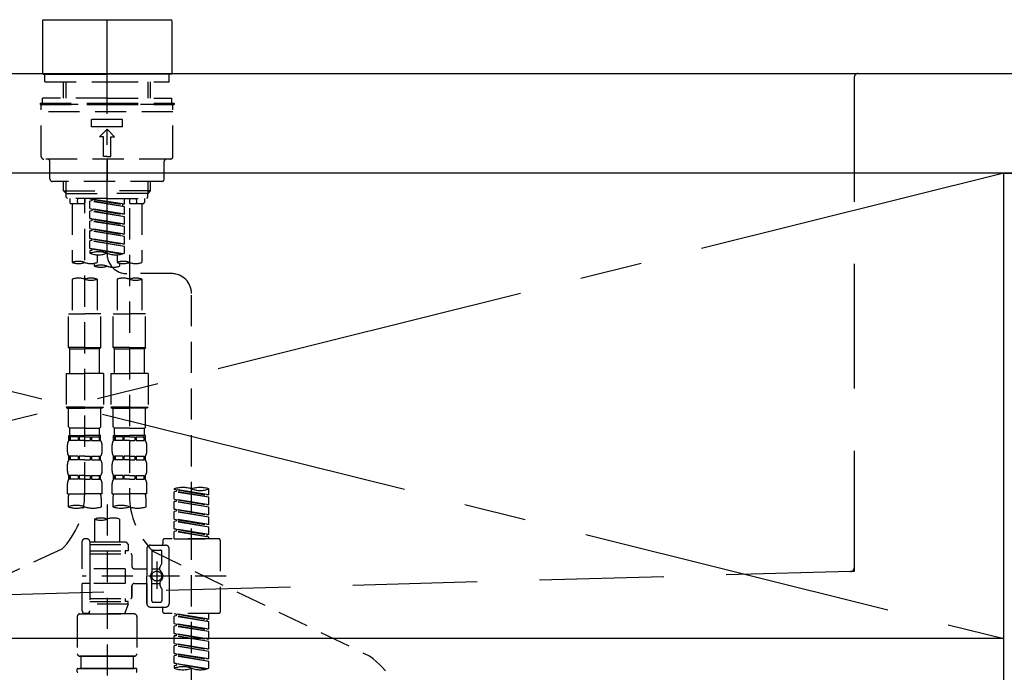
# Model space of a CAD drawing. Extents: x 28111 to 54233, y 210 to 8610.
# Drawn here: x 43582 to 43978, y 2655 to 2917 of the extents above; entities that cross this region are included whole.
import ezdxf

# ---------------------------------------------------------------- set-up
doc = ezdxf.new("R2010")
doc.units = 0
doc.header["$LTSCALE"] = 50
doc.header["$MEASUREMENT"] = 0
for name, pattern in [('CENTER', [2, 1.25, -0.25, 0.25, -0.25]), ('CENTER2', [1.125, 0.75, -0.125, 0.125, -0.125]), ('DASHED', [0.75, 0.5, -0.25]), ('HIDDEN', [0.375, 0.25, -0.125])]:
    doc.linetypes.add(name, pattern=pattern)
doc.layers.get('0').update_dxf_attribs({"linetype": 'CONTINUOUS'})
for name, color, linetype in [('120-キャビネット（外）', 7, 'CONTINUOUS'), ('122-扉', 6, 'CONTINUOUS'), ('123-扉向き', 231, 'CENTER'), ('126-甲板', 2, 'CONTINUOUS'), ('150-機器', 8, 'CONTINUOUS'), ('160-文字', 254, 'CONTINUOUS'), ('166-寸法B', 11, 'CONTINUOUS')]:
    doc.layers.add(name, color=color, linetype=linetype)
doc.styles.add('KH001', font='txt')
doc.dimstyles.new('KH1xx030', dxfattribs={"dimscale": 30, "dimtxt": 2, "dimasz": 0.6, "dimexe": 0.3, "dimexo": 1.2, "dimgap": 0.5, "dimtad": 3, "dimdec": 1, "dimdsep": 46, "dimlunit": 6, "dimtxsty": 'KH001', "dimblk": 'DOT', "dimcen": 1, "dimdle": 1, "dimclrd": 256, "dimclre": 256, "dimclrt": 256, "dimadec": 0, "dimazin": 0, "dimtfac": 1, "dimtdec": 1, "dimtix": 1, "dimtmove": 2, "dimatfit": 3, "dimldrblk": 'CLOSEDBLANK', "dimfxl": 1, "dimtolj": 1, "dimtzin": 0, "dimlwd": -1, "dimlwe": -1, "dimarcsym": 0})

# ---------------------------------------------------------------- blocks, each defined once
blk = doc.blocks.new('_ClosedBlank')
at = {"color": 0, "linetype": 'ByBlock', "lineweight": -2}
for p, q in [((-1, 0.167), (0, 0)), ((-1, 0.167), (-1, -0.167)), ((0, 0), (-1, -0.167))]:
    blk.add_line(p, q, dxfattribs=at)
blk = doc.blocks.new('_Dot')
at = {"color": 0, "linetype": 'ByBlock', "lineweight": -2}
blk.add_line((-0.5, 0), (-1, 0), dxfattribs=at)
at = {"color": 0, "linetype": 'ByBlock', "const_width": 0.5}
blk.add_lwpolyline([(-0.25, 0, 1), (0.25, 0, 1)], format="xyb", close=True, dxfattribs=at)

msp = doc.modelspace()

# ---------------------------------------------------------------- linework, layer by layer
at = {"layer": '120-キャビネット（外）', "color": 6}
for p, q in [((43977.26, 2855.11), (44427.26, 2855.11)), ((43977.26, 2035.11), (43977.26, 2855.11))]:
    msp.add_line(p, q, dxfattribs=at)
at = {"layer": '122-扉'}
msp.add_line((43977.26, 2668.11), (43227.26, 2668.11), dxfattribs=at)
at = {"layer": '123-扉向き', "ltscale": 2}
for p, q in [((43227.26, 2855.11), (43977.26, 2668.11)), ((43977.26, 2855.11), (43227.26, 2668.11))]:
    msp.add_line(p, q, dxfattribs=at)
at = {"layer": '126-甲板'}
msp.add_lwpolyline([(43205.26, 2895.11), (45174.26, 2895.11), (45174.26, 2855.11), (43205.26, 2855.11)], close=True, dxfattribs=at)
at = {"layer": '150-機器', "color": 161, "linetype": 'CENTER2'}
msp.add_line((43617.26, 2822.73), (43617.26, 3154.72), dxfattribs=at)
at = {"layer": '150-機器', "color": 13, "linetype": 'Continuous'}
for p, q in [((43591.63, 2916.76), (43591.33, 2916.46)), ((43591.33, 2916.46), (43591.33, 2906.28)), ((43591.63, 2916.76), (43617.26, 2916.76)), ((43617.26, 2916.76), (43642.89, 2916.76)), ((43643.19, 2916.46), (43642.89, 2916.76)), ((43643.19, 2916.46), (43643.19, 2895.11)), ((43591.33, 2906.28), (43591.33, 2895.11)), ((43591.33, 2895.11), (43591.63, 2894.81)), ((43591.63, 2894.81), (43617.26, 2894.81)), ((43642.89, 2894.81), (43617.26, 2894.81)), ((43642.89, 2894.81), (43643.19, 2895.11))]:
    msp.add_line(p, q, dxfattribs=at)
at = {"layer": '150-機器', "color": 161, "linetype": 'HIDDEN', "ltscale": 4}
for p, q in [((43315.76, 2895.11), (43918.76, 2895.11)), ((43918.76, 2895.11), (43935.26, 2895.11)), ((43917.26, 2893.61), (43917.26, 2696.56)), ((43917.26, 2696.56), (43917.26, 2695.11)), ((43915.81, 2695.07), (43559.21, 2685.16)), ((43917.26, 2695.11), (43915.81, 2695.07))]:
    msp.add_line(p, q, dxfattribs=at)
at = {"layer": '150-機器', "color": 13, "linetype": 'DASHED', "ltscale": 0.5}
for p, q in [((43592.32, 2891.82), (43592.32, 2894.81)), ((43642.19, 2891.82), (43642.19, 2894.81)), ((43592.32, 2891.82), (43617.26, 2891.82)), ((43599.8, 2885.18), (43599.8, 2891.82)), ((43600.82, 2885.18), (43600.82, 2891.82)), ((43617.26, 2891.82), (43642.19, 2891.82)), ((43633.7, 2885.18), (43633.7, 2891.82)), ((43634.71, 2885.18), (43634.71, 2891.82)), ((43590.33, 2883.19), (43617.26, 2883.19)), ((43590.33, 2883.19), (43590.33, 2882.69)), ((43590.33, 2882.69), (43617.26, 2882.69)), ((43590.83, 2861.75), (43590.83, 2882.19)), ((43617.26, 2885.18), (43591.33, 2885.18)), ((43591.33, 2883.19), (43591.33, 2885.18)), ((43643.19, 2882.69), (43591.33, 2882.69)), ((43617.26, 2885.18), (43643.19, 2885.18)), ((43617.26, 2883.19), (43644.19, 2883.19)), ((43617.26, 2882.69), (43644.19, 2882.69)), ((43643.19, 2883.19), (43643.19, 2885.18)), ((43643.69, 2861.75), (43643.69, 2882.19)), ((43644.19, 2883.19), (43644.19, 2882.69)), ((43643.69, 2879.7), (43590.83, 2879.7)), ((43611.02, 2873.71), (43611.02, 2876.71)), ((43623.49, 2876.71), (43611.02, 2876.71)), ((43623.49, 2873.71), (43623.49, 2876.71)), ((43623.49, 2873.71), (43611.02, 2873.71)), ((43614.27, 2869.72), (43617.26, 2872.72)), ((43620.25, 2869.72), (43617.26, 2872.72)), ((43615.76, 2869.72), (43614.27, 2869.72)), ((43615.76, 2861.75), (43615.76, 2869.72)), ((43618.75, 2861.75), (43618.75, 2869.72)), ((43618.75, 2869.72), (43620.25, 2869.72)), ((43642.69, 2860.75), (43591.82, 2860.75)), ((43594.32, 2852.77), (43594.32, 2859.75)), ((43617.26, 2861.75), (43615.76, 2861.75)), ((43617.26, 2861.75), (43618.75, 2861.75)), ((43617.26, 2860.75), (43617.26, 2851.77)), ((43640.2, 2852.77), (43640.2, 2859.75)), ((43639.2, 2851.77), (43595.32, 2851.77)), ((43599.8, 2847.94), (43599.8, 2851.77)), ((43600.82, 2846.94), (43600.82, 2851.77)), ((43633.7, 2846.94), (43633.7, 2851.77)), ((43634.71, 2847.94), (43634.71, 2851.77)), ((43600.8, 2846.94), (43599.8, 2847.94)), ((43599.8, 2847.94), (43617.26, 2847.94)), ((43600.82, 2846.93), (43617.26, 2846.93)), ((43600.85, 2845.45), (43600.85, 2846.94)), ((43634.71, 2847.94), (43617.26, 2847.94)), ((43633.7, 2846.93), (43617.26, 2846.93)), ((43633.66, 2845.45), (43633.66, 2846.94)), ((43633.71, 2846.94), (43634.71, 2847.94)), ((43601.35, 2844.95), (43600.85, 2845.45)), ((43617.26, 2844.95), (43601.35, 2844.95)), ((43602.3, 2844.95), (43602.3, 2843.35)), ((43602.8, 2842.85), (43607.78, 2842.85)), ((43603.29, 2842.85), (43603.29, 2819.23)), ((43605.34, 2843.39), (43605.47, 2844.95)), ((43608.28, 2844.95), (43608.28, 2843.35)), ((43608.28, 2726.46), (43608.28, 2844.95)), ((43610.28, 2844.84), (43623.39, 2842.48)), ((43624.24, 2842.58), (43610.28, 2844.84)), ((43611.12, 2843.94), (43610.28, 2843.84)), ((43611.12, 2843.94), (43610.28, 2843.84)), ((43611.12, 2843.94), (43610.28, 2843.84)), ((43610.28, 2840.85), (43610.28, 2843.84)), ((43624.24, 2841.59), (43610.28, 2843.84)), ((43610.28, 2840.85), (43610.28, 2843.84)), ((43611.12, 2844.68), (43611.12, 2843.94)), ((43624.24, 2841.59), (43611.12, 2843.94)), ((43617.26, 2844.95), (43633.21, 2844.95)), ((43624.24, 2842.58), (43623.39, 2842.48)), ((43623.39, 2842.48), (43623.39, 2841.73)), ((43624.24, 2842.58), (43624.24, 2844.95)), ((43626.23, 2844.95), (43626.23, 2843.35)), ((43626.73, 2842.85), (43631.72, 2842.85)), ((43629.18, 2843.39), (43629.04, 2844.95)), ((43631.22, 2842.85), (43631.22, 2819.23)), ((43632.22, 2844.95), (43632.22, 2843.35)), ((43633.17, 2844.95), (43633.66, 2845.45)), ((43610.28, 2840.85), (43623.39, 2838.49)), ((43624.24, 2838.6), (43610.28, 2840.85)), ((43611.12, 2839.96), (43610.28, 2839.85)), ((43611.12, 2839.96), (43610.28, 2839.85)), ((43610.28, 2836.86), (43610.28, 2839.85)), ((43624.24, 2837.6), (43610.28, 2839.85)), ((43610.28, 2836.86), (43610.28, 2839.85)), ((43611.12, 2840.69), (43611.12, 2839.96)), ((43611.12, 2840.69), (43611.12, 2839.96)), ((43624.24, 2837.6), (43611.12, 2839.96)), ((43624.24, 2838.6), (43623.39, 2838.49)), ((43624.24, 2838.6), (43624.24, 2841.59)), ((43626.23, 2840.99), (43626.23, 2725.82)), ((43611.07, 2836.73), (43610.28, 2836.86)), ((43610.28, 2836.86), (43623.39, 2834.5)), ((43624.24, 2834.61), (43610.28, 2836.86)), ((43611.12, 2835.97), (43610.28, 2835.86)), ((43611.12, 2835.97), (43610.28, 2835.86)), ((43611.12, 2835.97), (43610.28, 2835.86)), ((43610.28, 2832.87), (43610.28, 2835.86)), ((43624.24, 2833.61), (43610.28, 2835.86)), ((43610.28, 2832.87), (43610.28, 2835.86)), ((43611.12, 2836.72), (43611.12, 2835.97)), ((43611.12, 2836.71), (43611.12, 2835.97)), ((43611.12, 2836.71), (43611.12, 2835.97)), ((43624.24, 2833.61), (43611.12, 2835.97)), ((43624.24, 2834.61), (43623.39, 2834.5)), ((43624.24, 2834.61), (43624.24, 2837.6)), ((43610.28, 2832.87), (43623.39, 2830.51)), ((43624.24, 2830.62), (43610.28, 2832.87)), ((43611.12, 2831.98), (43610.28, 2831.87)), ((43611.12, 2831.98), (43610.28, 2831.87)), ((43610.28, 2828.88), (43610.28, 2831.87)), ((43624.24, 2829.62), (43610.28, 2831.87)), ((43610.28, 2828.88), (43610.28, 2831.87)), ((43611.12, 2832.72), (43611.12, 2831.98)), ((43611.12, 2832.72), (43611.12, 2831.98)), ((43624.24, 2829.62), (43611.12, 2831.98)), ((43624.24, 2830.62), (43623.39, 2830.51)), ((43624.24, 2830.62), (43624.24, 2833.61)), ((43611.07, 2828.75), (43610.28, 2828.88)), ((43624.24, 2826.63), (43610.28, 2828.88)), ((43610.28, 2828.88), (43623.39, 2826.52)), ((43611.12, 2827.99), (43610.28, 2827.88)), ((43611.12, 2827.99), (43610.28, 2827.88)), ((43610.28, 2824.89), (43610.28, 2827.88)), ((43624.24, 2825.63), (43610.28, 2827.88)), ((43610.28, 2824.89), (43610.28, 2827.88)), ((43611.12, 2828.74), (43611.12, 2827.99)), ((43611.12, 2828.73), (43611.12, 2827.99)), ((43611.12, 2828.73), (43611.12, 2827.99)), ((43624.24, 2825.63), (43611.12, 2827.99)), ((43624.24, 2826.63), (43624.24, 2829.62)), ((43611.07, 2824.76), (43610.28, 2824.89)), ((43623.71, 2822.72), (43610.28, 2824.89)), ((43610.28, 2824.89), (43623.15, 2822.58)), ((43611.12, 2824), (43610.28, 2823.89)), ((43611.12, 2824), (43610.28, 2823.89)), ((43610.28, 2823.89), (43610.28, 2822.9)), ((43611.12, 2824.75), (43611.12, 2824)), ((43611.12, 2824.74), (43611.12, 2824)), ((43611.12, 2824.74), (43611.12, 2824)), ((43624.24, 2826.63), (43623.39, 2826.52)), ((43624.24, 2822.9), (43624.24, 2825.63)), ((43612.27, 2817.73), (43612.27, 2818.95)), ((43613.27, 2822.31), (43613.27, 2819.23)), ((43621.25, 2822.31), (43621.25, 2819.23)), ((43622.24, 2818.95), (43622.24, 2817.73)), ((43603.29, 2812.51), (43603.29, 2798.54)), ((43613.27, 2812.51), (43613.27, 2798.54)), ((43621.25, 2812.51), (43621.25, 2798.54)), ((43643.2, 2814.73), (43625.23, 2814.75)), ((43631.22, 2812.51), (43631.22, 2798.54)), ((43651.17, 2568.57), (43651.17, 2806.76)), ((43601.8, 2785.08), (43601.8, 2798.54)), ((43601.8, 2798.54), (43608.28, 2798.54)), ((43614.76, 2798.54), (43608.28, 2798.54)), ((43614.76, 2785.08), (43614.76, 2798.54)), ((43619.75, 2785.08), (43619.75, 2798.54)), ((43619.75, 2798.54), (43626.23, 2798.54)), ((43632.72, 2798.54), (43626.23, 2798.54)), ((43632.72, 2785.08), (43632.72, 2798.54)), ((43608.28, 2785.08), (43601.8, 2785.08)), ((43601.8, 2785.08), (43602.3, 2784.58)), ((43602.3, 2784.58), (43608.28, 2784.58)), ((43602.3, 2774.61), (43602.3, 2784.58)), ((43608.28, 2785.08), (43614.76, 2785.08)), ((43614.27, 2784.58), (43608.28, 2784.58)), ((43614.76, 2785.08), (43614.27, 2784.58)), ((43614.27, 2774.61), (43614.27, 2784.58)), ((43626.23, 2785.08), (43619.75, 2785.08)), ((43619.75, 2785.08), (43620.25, 2784.58)), ((43620.25, 2784.58), (43626.23, 2784.58)), ((43620.25, 2774.61), (43620.25, 2784.58)), ((43626.23, 2785.08), (43632.72, 2785.08)), ((43632.22, 2784.58), (43626.23, 2784.58)), ((43632.72, 2785.08), (43632.22, 2784.58)), ((43632.22, 2774.61), (43632.22, 2784.58)), ((43600.8, 2774.61), (43608.28, 2774.61)), ((43600.8, 2774.61), (43600.8, 2761.14)), ((43615.76, 2774.61), (43608.28, 2774.61)), ((43615.76, 2774.61), (43615.76, 2761.14)), ((43618.75, 2774.61), (43626.23, 2774.61)), ((43618.75, 2774.61), (43618.75, 2761.14)), ((43633.71, 2774.61), (43626.23, 2774.61)), ((43633.71, 2774.61), (43633.71, 2761.14)), ((43608.28, 2761.14), (43600.8, 2761.14)), ((43600.8, 2761.14), (43601.3, 2760.64)), ((43601.3, 2760.64), (43608.28, 2760.64)), ((43601.8, 2753.16), (43601.8, 2760.64)), ((43608.28, 2761.14), (43615.76, 2761.14)), ((43615.26, 2760.64), (43608.28, 2760.64)), ((43614.76, 2753.16), (43614.76, 2760.64)), ((43615.76, 2761.14), (43615.26, 2760.64)), ((43626.23, 2761.14), (43618.75, 2761.14)), ((43618.75, 2761.14), (43619.25, 2760.64)), ((43619.25, 2760.64), (43626.23, 2760.64)), ((43619.75, 2753.16), (43619.75, 2760.64)), ((43626.23, 2761.14), (43633.71, 2761.14)), ((43633.21, 2760.64), (43626.23, 2760.64)), ((43632.72, 2753.16), (43632.72, 2760.64)), ((43633.71, 2761.14), (43633.21, 2760.64)), ((43601.8, 2753.16), (43602.3, 2752.66)), ((43602.3, 2750.07), (43602.3, 2752.66)), ((43608.28, 2752.66), (43602.3, 2752.66)), ((43608.28, 2752.66), (43614.27, 2752.66)), ((43614.76, 2753.16), (43614.27, 2752.66)), ((43614.27, 2750.07), (43614.27, 2752.66)), ((43619.75, 2753.16), (43620.25, 2752.66)), ((43620.25, 2750.07), (43620.25, 2752.66)), ((43626.23, 2752.66), (43620.25, 2752.66)), ((43626.23, 2752.66), (43632.22, 2752.66)), ((43632.72, 2753.16), (43632.22, 2752.66)), ((43632.22, 2750.07), (43632.22, 2752.66)), ((43601.9, 2747.68), (43601.9, 2749.67)), ((43601.9, 2749.67), (43608.28, 2749.67)), ((43602.29, 2749.17), (43601.9, 2749.17)), ((43602.29, 2747.68), (43601.9, 2747.68)), ((43602.29, 2749.17), (43602.29, 2747.68)), ((43605.61, 2749.17), (43602.48, 2749.17)), ((43602.48, 2749.17), (43602.48, 2747.68)), ((43605.61, 2747.68), (43602.48, 2747.68)), ((43605.61, 2749.17), (43605.61, 2747.68)), ((43608.28, 2749.17), (43606.07, 2749.17)), ((43606.07, 2749.17), (43606.07, 2747.68)), ((43608.28, 2747.68), (43606.07, 2747.68)), ((43614.76, 2749.67), (43608.28, 2749.67)), ((43614.17, 2749.67), (43608.28, 2749.67)), ((43614.17, 2749.67), (43608.28, 2749.67)), ((43614.66, 2749.67), (43608.28, 2749.67)), ((43608.28, 2749.17), (43610.49, 2749.17)), ((43608.28, 2747.68), (43610.49, 2747.68)), ((43610.49, 2749.17), (43610.49, 2747.68)), ((43610.95, 2749.17), (43614.08, 2749.17)), ((43610.95, 2749.17), (43610.95, 2747.68)), ((43610.95, 2747.68), (43614.08, 2747.68)), ((43614.08, 2749.17), (43614.08, 2747.68)), ((43614.27, 2749.17), (43614.66, 2749.17)), ((43614.27, 2749.17), (43614.27, 2747.68)), ((43614.27, 2747.68), (43614.66, 2747.68)), ((43614.66, 2747.68), (43614.66, 2749.67)), ((43619.85, 2747.68), (43619.85, 2749.67)), ((43619.85, 2749.67), (43626.23, 2749.67)), ((43620.25, 2749.17), (43619.85, 2749.17)), ((43620.25, 2747.68), (43619.85, 2747.68)), ((43620.25, 2749.17), (43620.25, 2747.68)), ((43623.56, 2749.17), (43620.44, 2749.17)), ((43620.44, 2749.17), (43620.44, 2747.68)), ((43623.56, 2747.68), (43620.44, 2747.68)), ((43623.56, 2749.17), (43623.56, 2747.68)), ((43626.23, 2749.17), (43624.02, 2749.17)), ((43624.02, 2749.17), (43624.02, 2747.68)), ((43626.23, 2747.68), (43624.02, 2747.68)), ((43632.72, 2749.67), (43626.23, 2749.67)), ((43632.12, 2749.67), (43626.23, 2749.67)), ((43632.12, 2749.67), (43626.23, 2749.67)), ((43632.62, 2749.67), (43626.23, 2749.67)), ((43626.23, 2749.17), (43628.44, 2749.17)), ((43626.23, 2747.68), (43628.44, 2747.68)), ((43628.44, 2749.17), (43628.44, 2747.68)), ((43628.9, 2749.17), (43632.03, 2749.17)), ((43628.9, 2749.17), (43628.9, 2747.68)), ((43628.9, 2747.68), (43632.03, 2747.68)), ((43632.03, 2749.17), (43632.03, 2747.68)), ((43632.22, 2749.17), (43632.62, 2749.17)), ((43632.22, 2749.17), (43632.22, 2747.68)), ((43632.22, 2747.68), (43632.62, 2747.68)), ((43632.62, 2747.68), (43632.62, 2749.67)), ((43601.3, 2743.14), (43601.3, 2745.93)), ((43615.26, 2743.14), (43615.26, 2745.93)), ((43619.25, 2743.14), (43619.25, 2745.93)), ((43633.21, 2743.14), (43633.21, 2745.93)), ((43601.9, 2739.9), (43601.9, 2741.39)), ((43602.29, 2741.39), (43601.9, 2741.39)), ((43602.29, 2739.9), (43601.9, 2739.9)), ((43602.29, 2741.39), (43602.29, 2739.9)), ((43602.48, 2741.39), (43602.48, 2739.9)), ((43605.61, 2741.39), (43602.48, 2741.39)), ((43605.61, 2739.9), (43602.48, 2739.9)), ((43605.61, 2741.39), (43605.61, 2739.9)), ((43606.07, 2741.39), (43606.07, 2739.9)), ((43608.28, 2741.39), (43606.07, 2741.39)), ((43608.28, 2739.9), (43606.07, 2739.9)), ((43608.28, 2741.39), (43610.49, 2741.39)), ((43608.28, 2739.9), (43610.49, 2739.9)), ((43610.49, 2741.39), (43610.49, 2739.9)), ((43610.95, 2741.39), (43610.95, 2739.9)), ((43610.95, 2741.39), (43614.08, 2741.39)), ((43610.95, 2739.9), (43614.08, 2739.9)), ((43614.08, 2741.39), (43614.08, 2739.9)), ((43614.27, 2741.39), (43614.27, 2739.9)), ((43614.27, 2741.39), (43614.66, 2741.39)), ((43614.27, 2739.9), (43614.66, 2739.9)), ((43614.66, 2739.9), (43614.66, 2741.39)), ((43619.85, 2739.9), (43619.85, 2741.39)), ((43620.25, 2741.39), (43619.85, 2741.39)), ((43620.25, 2739.9), (43619.85, 2739.9)), ((43620.25, 2741.39), (43620.25, 2739.9)), ((43620.44, 2741.39), (43620.44, 2739.9)), ((43623.56, 2741.39), (43620.44, 2741.39)), ((43623.56, 2739.9), (43620.44, 2739.9)), ((43623.56, 2741.39), (43623.56, 2739.9)), ((43624.02, 2741.39), (43624.02, 2739.9)), ((43626.23, 2741.39), (43624.02, 2741.39)), ((43626.23, 2739.9), (43624.02, 2739.9)), ((43626.23, 2741.39), (43628.44, 2741.39)), ((43626.23, 2739.9), (43628.44, 2739.9)), ((43628.44, 2741.39), (43628.44, 2739.9)), ((43628.9, 2741.39), (43628.9, 2739.9)), ((43628.9, 2741.39), (43632.03, 2741.39)), ((43628.9, 2739.9), (43632.03, 2739.9)), ((43632.03, 2741.39), (43632.03, 2739.9)), ((43632.22, 2741.39), (43632.22, 2739.9)), ((43632.22, 2741.39), (43632.62, 2741.39)), ((43632.22, 2739.9), (43632.62, 2739.9)), ((43632.62, 2739.9), (43632.62, 2741.39)), ((43601.3, 2735.36), (43601.3, 2738.15)), ((43615.26, 2735.36), (43615.26, 2738.15)), ((43619.25, 2735.36), (43619.25, 2738.15)), ((43633.21, 2735.36), (43633.21, 2738.15)), ((43601.9, 2732.12), (43601.9, 2733.61)), ((43602.29, 2733.61), (43601.9, 2733.61)), ((43602.29, 2732.12), (43601.9, 2732.12)), ((43602.29, 2733.61), (43602.29, 2732.12)), ((43602.48, 2733.61), (43602.48, 2732.12)), ((43605.61, 2733.61), (43602.48, 2733.61)), ((43605.61, 2732.12), (43602.48, 2732.12)), ((43605.61, 2733.61), (43605.61, 2732.12)), ((43606.07, 2733.61), (43606.07, 2732.12)), ((43608.28, 2733.61), (43606.07, 2733.61)), ((43608.28, 2732.12), (43606.07, 2732.12)), ((43608.28, 2733.61), (43610.49, 2733.61)), ((43608.28, 2732.12), (43610.49, 2732.12)), ((43610.49, 2733.61), (43610.49, 2732.12)), ((43610.95, 2733.61), (43610.95, 2732.12)), ((43610.95, 2733.61), (43614.08, 2733.61)), ((43610.95, 2732.12), (43614.08, 2732.12)), ((43614.08, 2733.61), (43614.08, 2732.12)), ((43614.27, 2733.61), (43614.27, 2732.12)), ((43614.27, 2733.61), (43614.66, 2733.61)), ((43614.27, 2732.12), (43614.66, 2732.12)), ((43614.66, 2732.12), (43614.66, 2733.61)), ((43619.85, 2732.12), (43619.85, 2733.61)), ((43620.25, 2733.61), (43619.85, 2733.61)), ((43620.25, 2732.12), (43619.85, 2732.12)), ((43620.25, 2733.61), (43620.25, 2732.12)), ((43620.44, 2733.61), (43620.44, 2732.12)), ((43623.56, 2733.61), (43620.44, 2733.61)), ((43623.56, 2732.12), (43620.44, 2732.12)), ((43623.56, 2733.61), (43623.56, 2732.12)), ((43624.02, 2733.61), (43624.02, 2732.12)), ((43626.23, 2733.61), (43624.02, 2733.61)), ((43626.23, 2732.12), (43624.02, 2732.12)), ((43626.23, 2733.61), (43628.44, 2733.61)), ((43626.23, 2732.12), (43628.44, 2732.12)), ((43628.44, 2733.61), (43628.44, 2732.12)), ((43628.9, 2733.61), (43628.9, 2732.12)), ((43628.9, 2733.61), (43632.03, 2733.61)), ((43628.9, 2732.12), (43632.03, 2732.12)), ((43632.03, 2733.61), (43632.03, 2732.12)), ((43632.22, 2733.61), (43632.22, 2732.12)), ((43632.22, 2733.61), (43632.62, 2733.61)), ((43632.22, 2732.12), (43632.62, 2732.12)), ((43632.62, 2732.12), (43632.62, 2733.61)), ((43601.3, 2726.33), (43601.3, 2730.37)), ((43615.26, 2726.33), (43615.26, 2730.37)), ((43619.25, 2726.33), (43619.25, 2730.37)), ((43633.21, 2726.33), (43633.21, 2730.37)), ((43644.19, 2728.13), (43644.19, 2728.24)), ((43644.19, 2728.13), (43657.3, 2725.77)), ((43658.15, 2725.87), (43644.19, 2728.13)), ((43645.03, 2727.97), (43645.03, 2727.23)), ((43658.15, 2725.87), (43658.15, 2728.24)), ((43601.3, 2726.33), (43608.28, 2726.33)), ((43601.6, 2723.91), (43601.6, 2721.08)), ((43615.26, 2726.33), (43608.28, 2726.33)), ((43614.96, 2721.08), (43614.96, 2723.91)), ((43619.25, 2726.33), (43626.23, 2726.33)), ((43619.55, 2723.91), (43619.55, 2721.08)), ((43633.21, 2726.33), (43626.23, 2726.33)), ((43632.92, 2721.08), (43632.92, 2723.91)), ((43645.03, 2727.23), (43644.19, 2727.13)), ((43645.03, 2727.23), (43644.19, 2727.13)), ((43645.03, 2727.23), (43644.19, 2727.13)), ((43644.19, 2724.14), (43644.19, 2727.13)), ((43658.15, 2724.88), (43644.19, 2727.13)), ((43644.19, 2724.14), (43644.19, 2727.13)), ((43644.19, 2724.14), (43657.3, 2721.78)), ((43658.15, 2721.88), (43644.19, 2724.14)), ((43658.15, 2724.88), (43645.03, 2727.23)), ((43645.03, 2723.98), (43645.03, 2723.24)), ((43645.03, 2723.98), (43645.03, 2723.24)), ((43658.15, 2725.87), (43657.3, 2725.77)), ((43658.15, 2721.88), (43658.15, 2724.88)), ((43617.26, 2721.98), (43617.26, 2568.57)), ((43645.03, 2723.24), (43644.19, 2723.14)), ((43645.03, 2723.24), (43644.19, 2723.14)), ((43644.19, 2720.15), (43644.19, 2723.14)), ((43658.15, 2720.89), (43644.19, 2723.14)), ((43644.19, 2720.15), (43644.19, 2723.14)), ((43644.98, 2720.02), (43644.19, 2720.15)), ((43644.19, 2720.15), (43657.3, 2717.79)), ((43658.15, 2717.89), (43644.19, 2720.15)), ((43658.15, 2720.89), (43645.03, 2723.24)), ((43645.03, 2720.01), (43645.03, 2719.25)), ((43645.03, 2719.99), (43645.03, 2719.25)), ((43645.03, 2719.99), (43645.03, 2719.25)), ((43658.15, 2721.88), (43657.3, 2721.78)), ((43658.15, 2717.89), (43658.15, 2720.89)), ((43612.27, 2716.13), (43612.27, 2706.93)), ((43622.24, 2716.13), (43622.24, 2706.93)), ((43645.03, 2719.25), (43644.19, 2719.15)), ((43645.03, 2719.25), (43644.19, 2719.15)), ((43645.03, 2719.25), (43644.19, 2719.15)), ((43644.19, 2716.16), (43644.19, 2719.15)), ((43658.15, 2716.9), (43644.19, 2719.15)), ((43644.19, 2716.16), (43644.19, 2719.15)), ((43644.19, 2716.16), (43657.3, 2713.8)), ((43658.15, 2713.9), (43644.19, 2716.16)), ((43658.15, 2716.9), (43645.03, 2719.25)), ((43645.03, 2716), (43645.03, 2715.27)), ((43645.03, 2716), (43645.03, 2715.27)), ((43658.15, 2717.89), (43657.3, 2717.79)), ((43658.15, 2713.9), (43658.15, 2716.9)), ((43645.03, 2715.27), (43644.19, 2715.16)), ((43645.03, 2715.27), (43644.19, 2715.16)), ((43644.19, 2712.17), (43644.19, 2715.16)), ((43658.15, 2712.91), (43644.19, 2715.16)), ((43644.19, 2712.17), (43644.19, 2715.16)), ((43644.98, 2712.04), (43644.19, 2712.17)), ((43658.15, 2709.92), (43644.19, 2712.17)), ((43644.19, 2712.17), (43657.3, 2709.81)), ((43658.15, 2712.91), (43645.03, 2715.27)), ((43645.03, 2712.03), (43645.03, 2711.28)), ((43645.03, 2712.01), (43645.03, 2711.28)), ((43645.03, 2712.01), (43645.03, 2711.28)), ((43658.15, 2713.9), (43657.3, 2713.8)), ((43658.15, 2709.92), (43658.15, 2712.91)), ((43609.28, 2708.18), (43608.28, 2708.18)), ((43662.14, 2708.18), (43640.2, 2708.18)), ((43645.03, 2711.28), (43644.19, 2711.17)), ((43645.03, 2711.28), (43644.19, 2711.17)), ((43644.19, 2708.18), (43644.19, 2711.17)), ((43658.15, 2708.92), (43644.19, 2711.17)), ((43644.19, 2708.18), (43644.19, 2711.17)), ((43644.19, 2708.18), (43658.15, 2708.18)), ((43658.15, 2708.92), (43645.03, 2711.28)), ((43658.15, 2709.92), (43657.3, 2709.81)), ((43657.3, 2709.81), (43657.3, 2709.07)), ((43658.15, 2708.18), (43658.15, 2708.92)), ((43607.28, 2696.21), (43607.28, 2707.18)), ((43610.28, 2707.18), (43610.28, 2706.93)), ((43610.28, 2706.93), (43622.24, 2706.93)), ((43610.28, 2706.93), (43610.28, 2696.21)), ((43610.28, 2705.93), (43625.73, 2705.93)), ((43622.24, 2706.93), (43624.74, 2706.93)), ((43622.24, 2706.13), (43622.29, 2706.13)), ((43624.74, 2706.93), (43625.73, 2705.93)), ((43625.73, 2705.93), (43625.73, 2703.44)), ((43633.21, 2704.19), (43633.21, 2693.22)), ((43634.71, 2705.68), (43640.7, 2705.68)), ((43639.7, 2707.68), (43639.7, 2706.18)), ((43642.19, 2693.22), (43642.19, 2704.19)), ((43662.64, 2707.68), (43662.64, 2678.76)), ((43599.07, 2704.03), (43506.47, 2661.09)), ((43610.28, 2703.44), (43624.49, 2703.44)), ((43610.28, 2702.19), (43626.73, 2702.19)), ((43624.49, 2703.44), (43624.49, 2702.19)), ((43625.73, 2703.44), (43624.49, 2703.44)), ((43627.23, 2701.7), (43627.23, 2697.16)), ((43635.21, 2703.19), (43635.21, 2694.89)), ((43635.58, 2703.26), (43722.69, 2661.11)), ((43635.71, 2703.69), (43638.7, 2703.69)), ((43639.2, 2698.34), (43639.2, 2703.19)), ((43624.49, 2696.21), (43607.28, 2696.21)), ((43610.28, 2696.21), (43610.28, 2679.07)), ((43624.49, 2696.21), (43624.49, 2690.23)), ((43637.2, 2699.08), (43637.2, 2688.14)), ((43637.2, 2698.2), (43637.2, 2688.23)), ((43638.5, 2695.62), (43638.5, 2696.86)), ((43639.13, 2698.09), (43638.57, 2697.11)), ((43665.09, 2693.22), (43607.29, 2693.22)), ((43628.23, 2696.16), (43633.21, 2696.16)), ((43633.21, 2682.25), (43633.21, 2693.22)), ((43635.21, 2696.17), (43638.5, 2696.17)), ((43642.19, 2693.22), (43642.19, 2682.25)), ((43607.28, 2679.25), (43607.28, 2690.23)), ((43610.03, 2690.23), (43607.28, 2690.23)), ((43624.49, 2690.23), (43607.28, 2690.23)), ((43627.23, 2689.28), (43627.23, 2684.74)), ((43627.23, 2684.74), (43627.23, 2689.28)), ((43628.23, 2690.28), (43633.21, 2690.28)), ((43633.21, 2690.28), (43633.21, 2682.25)), ((43635.21, 2683.24), (43635.21, 2691.54)), ((43635.21, 2690.27), (43638.5, 2690.26)), ((43638.5, 2690.82), (43638.5, 2689.57)), ((43639.13, 2688.35), (43638.57, 2689.32)), ((43639.2, 2688.1), (43639.2, 2683.24)), ((43610.28, 2684.24), (43626.73, 2684.24)), ((43610.28, 2682.99), (43624.49, 2682.99)), ((43625.73, 2682), (43610.28, 2682)), ((43625.73, 2682), (43624.25, 2678.01)), ((43624.49, 2684.24), (43624.49, 2682.99)), ((43625.73, 2682.99), (43624.49, 2682.99)), ((43625.73, 2682), (43625.73, 2682.99)), ((43634.71, 2680.75), (43639.2, 2680.75)), ((43634.71, 2680.75), (43640.7, 2680.75)), ((43635.71, 2682.75), (43638.7, 2682.75)), ((43605.29, 2677.01), (43605.29, 2662.05)), ((43606.29, 2678.01), (43617.26, 2678.01)), ((43609.28, 2678.26), (43608.28, 2678.26)), ((43610.04, 2678.61), (43610.27, 2678.01)), ((43610.27, 2678.01), (43624.25, 2678.01)), ((43628.23, 2678.01), (43617.26, 2678.01)), ((43629.23, 2677.01), (43629.23, 2662.05)), ((43639.7, 2678.76), (43639.7, 2680.25)), ((43662.14, 2678.26), (43640.2, 2678.26)), ((43644.19, 2678.15), (43657.3, 2675.79)), ((43658.15, 2675.9), (43644.19, 2678.15)), ((43645.03, 2677.26), (43644.19, 2677.15)), ((43645.03, 2677.26), (43644.19, 2677.15)), ((43645.03, 2677.26), (43644.19, 2677.15)), ((43644.19, 2674.16), (43644.19, 2677.15)), ((43658.15, 2674.9), (43644.19, 2677.15)), ((43644.19, 2674.16), (43644.19, 2677.15)), ((43645.03, 2677.99), (43645.03, 2677.26)), ((43658.15, 2674.9), (43645.03, 2677.26)), ((43658.15, 2675.9), (43658.15, 2678.26)), ((43644.19, 2674.16), (43657.3, 2671.8)), ((43658.15, 2671.91), (43644.19, 2674.16)), ((43645.03, 2673.27), (43644.19, 2673.16)), ((43645.03, 2673.27), (43644.19, 2673.16)), ((43644.19, 2670.17), (43644.19, 2673.16)), ((43658.15, 2670.91), (43644.19, 2673.16)), ((43644.19, 2670.17), (43644.19, 2673.16)), ((43645.03, 2674.01), (43645.03, 2673.27)), ((43645.03, 2674.01), (43645.03, 2673.27)), ((43658.15, 2670.91), (43645.03, 2673.27)), ((43658.15, 2675.9), (43657.3, 2675.79)), ((43657.3, 2675.79), (43657.3, 2675.04)), ((43658.15, 2671.91), (43658.15, 2674.9)), ((43644.98, 2670.04), (43644.19, 2670.17)), ((43644.19, 2670.17), (43657.3, 2667.81)), ((43658.15, 2667.92), (43644.19, 2670.17)), ((43645.03, 2669.28), (43644.19, 2669.17)), ((43645.03, 2669.28), (43644.19, 2669.17)), ((43645.03, 2669.28), (43644.19, 2669.17)), ((43644.19, 2666.18), (43644.19, 2669.17)), ((43658.15, 2666.92), (43644.19, 2669.17)), ((43644.19, 2666.18), (43644.19, 2669.17)), ((43645.03, 2670.03), (43645.03, 2669.28)), ((43645.03, 2670.02), (43645.03, 2669.28)), ((43645.03, 2670.02), (43645.03, 2669.28)), ((43658.15, 2666.92), (43645.03, 2669.28)), ((43658.15, 2671.91), (43657.3, 2671.8)), ((43658.15, 2667.92), (43658.15, 2670.91)), ((43644.19, 2666.18), (43657.3, 2663.82)), ((43658.15, 2663.93), (43644.19, 2666.18)), ((43645.03, 2665.29), (43644.19, 2665.18)), ((43645.03, 2665.29), (43644.19, 2665.18)), ((43644.19, 2662.19), (43644.19, 2665.18)), ((43658.15, 2662.93), (43644.19, 2665.18)), ((43644.19, 2662.19), (43644.19, 2665.18)), ((43645.03, 2666.03), (43645.03, 2665.29)), ((43645.03, 2666.03), (43645.03, 2665.29)), ((43658.15, 2662.93), (43645.03, 2665.29)), ((43658.15, 2667.92), (43657.3, 2667.81)), ((43658.15, 2663.93), (43658.15, 2666.92)), ((43606.29, 2661.05), (43617.26, 2661.05)), ((43617.26, 2661.05), (43606.29, 2661.05)), ((43606.78, 2661.05), (43606.78, 2656.07)), ((43617.26, 2661.06), (43607.46, 2661.06)), ((43617.26, 2661.06), (43627.06, 2661.06)), ((43628.23, 2661.05), (43617.26, 2661.05)), ((43617.26, 2661.05), (43628.23, 2661.05)), ((43627.73, 2661.05), (43627.73, 2656.07)), ((43644.98, 2662.06), (43644.19, 2662.19)), ((43658.15, 2659.94), (43644.19, 2662.19)), ((43644.19, 2662.19), (43657.3, 2659.83)), ((43645.03, 2661.3), (43644.19, 2661.19)), ((43645.03, 2661.3), (43644.19, 2661.19)), ((43644.19, 2658.2), (43644.19, 2661.19)), ((43658.15, 2658.94), (43644.19, 2661.19)), ((43644.19, 2658.2), (43644.19, 2661.19)), ((43645.03, 2662.05), (43645.03, 2661.3)), ((43645.03, 2662.04), (43645.03, 2661.3)), ((43645.03, 2662.04), (43645.03, 2661.3)), ((43658.15, 2658.94), (43645.03, 2661.3)), ((43658.15, 2663.93), (43657.3, 2663.82)), ((43658.15, 2659.94), (43658.15, 2662.93)), ((43644.98, 2658.07), (43644.19, 2658.2)), ((43657.62, 2656.03), (43644.19, 2658.2)), ((43644.19, 2658.2), (43657.06, 2655.89)), ((43645.03, 2657.31), (43644.19, 2657.2)), ((43645.03, 2657.31), (43644.19, 2657.2)), ((43644.19, 2657.2), (43644.19, 2656.21)), ((43645.03, 2658.06), (43645.03, 2657.31)), ((43645.03, 2658.05), (43645.03, 2657.31)), ((43645.03, 2658.05), (43645.03, 2657.31)), ((43658.15, 2659.94), (43657.3, 2659.83)), ((43658.15, 2656.21), (43658.15, 2658.94)), ((43605.29, 2654.77), (43605.29, 2655.87)), ((43605.49, 2656.07), (43606.29, 2656.07)), ((43606.29, 2656.07), (43617.26, 2656.07)), ((43606.78, 2656.07), (43606.29, 2656.07)), ((43617.26, 2656.07), (43606.29, 2656.07)), ((43606.78, 2656.07), (43606.29, 2656.07)), ((43628.23, 2656.07), (43617.26, 2656.07)), ((43617.26, 2656.07), (43628.23, 2656.07)), ((43627.73, 2656.07), (43628.23, 2656.07)), ((43627.73, 2656.07), (43628.23, 2656.07)), ((43629.03, 2656.07), (43628.23, 2656.07)), ((43629.23, 2654.77), (43629.23, 2655.87))]:
    msp.add_line(p, q, dxfattribs=at)
msp.add_circle((43637.2, 2693.22), 1.99, dxfattribs=at)
at = {"layer": '150-機器', "color": 161, "linetype": 'HIDDEN', "ltscale": 4}
for centre, start, end in [((43918.76, 2893.61), 90, 180), ((43915.76, 2696.56), 271.9415, 0)]:
    msp.add_arc(centre, 1.5, start, end, dxfattribs=at)
at = {"layer": '150-機器', "color": 13, "linetype": 'DASHED', "ltscale": 0.5}
for centre, radius, start, end in [((43591.33, 2882.19), 0.499, 90, 180), ((43643.19, 2882.19), 0.499, 0, 90), ((43591.82, 2861.75), 0.997, 180, 270), ((43593.32, 2859.75), 0.997, 0, 90), ((43641.19, 2859.75), 0.997, 90, 180), ((43642.69, 2861.75), 0.997, 270, 0), ((43595.32, 2852.77), 0.997, 180, 270), ((43639.2, 2852.77), 0.997, 270, 0), ((43602.8, 2843.35), 0.499, 180, 270), ((43605.83, 2843.35), 0.499, 175.0337, 270), ((43607.78, 2843.35), 0.499, 270, 0), ((43626.73, 2843.35), 0.499, 180, 270), ((43628.68, 2843.35), 0.499, 270, 4.9663), ((43631.72, 2843.35), 0.499, 270, 0), ((43613.77, 2813.02), 10.47, 70.5288, 109.4712), ((43613.77, 2832.77), 10.47, 250.5288, 289.4712), ((43620.75, 2832.77), 10.47, 250.5288, 289.4712), ((43625.24, 2822.73), 7.98, 180, 269.9349), ((43605.79, 2812.18), 7.48, 70.5288, 109.4712), ((43605.79, 2826.28), 7.48, 250.5288, 289.4712), ((43610.77, 2826.28), 7.48, 250.5288, 289.4712), ((43623.74, 2812.18), 7.48, 70.5288, 109.4712), ((43623.74, 2826.28), 7.48, 250.5288, 289.4712), ((43628.73, 2826.28), 7.48, 250.5288, 289.4712), ((43614.76, 2810.68), 7.48, 70.5288, 109.4712), ((43614.76, 2824.78), 7.48, 250.5288, 289.4712), ((43619.75, 2824.78), 7.48, 250.5288, 289.4712), ((43605.79, 2805.46), 7.48, 70.5288, 109.4712), ((43610.77, 2805.46), 7.48, 70.5288, 109.4712), ((43610.77, 2819.56), 7.48, 250.5288, 289.4712), ((43623.74, 2805.46), 7.48, 70.5288, 109.4712), ((43628.73, 2805.46), 7.48, 70.5288, 109.4712), ((43628.73, 2819.56), 7.48, 250.5288, 289.4712), ((43643.19, 2806.76), 7.98, 0, 89.9349), ((43604.14, 2745.93), 2.84, 142.1507, 180), ((43602.7, 2750.07), 0.399, 180, 270), ((43613.87, 2750.07), 0.399, 270, 0), ((43612.42, 2745.93), 2.84, 0, 37.8493), ((43622.1, 2745.93), 2.84, 142.1507, 180), ((43620.65, 2750.07), 0.399, 180, 270), ((43631.82, 2750.07), 0.399, 270, 0), ((43630.37, 2745.93), 2.84, 0, 37.8493), ((43604.14, 2743.14), 2.84, 180, 217.8493), ((43604.14, 2738.15), 2.84, 142.1507, 180), ((43612.42, 2743.14), 2.84, 322.1507, 0), ((43612.42, 2738.15), 2.84, 0, 37.8493), ((43622.1, 2743.14), 2.84, 180, 217.8493), ((43622.1, 2738.15), 2.84, 142.1507, 180), ((43630.37, 2743.14), 2.84, 322.1507, 0), ((43630.37, 2738.15), 2.84, 0, 37.8493), ((43604.14, 2735.36), 2.84, 180, 217.8493), ((43604.14, 2730.37), 2.84, 142.1507, 180), ((43612.42, 2735.36), 2.84, 322.1507, 0), ((43612.42, 2730.37), 2.84, 0, 37.8493), ((43622.1, 2735.36), 2.84, 180, 217.8493), ((43622.1, 2730.37), 2.84, 142.1507, 180), ((43630.37, 2735.36), 2.84, 322.1507, 0), ((43630.37, 2730.37), 2.84, 0, 37.8493), ((43647.68, 2718.36), 10.47, 70.5288, 109.4712), ((43654.66, 2718.36), 10.47, 70.5288, 109.4712), ((43654.66, 2738.11), 10.47, 250.5288, 289.4712), ((43576.37, 2726.46), 31.92, 315.3492, 0), ((43611.57, 2723.91), 9.97, 165.9301, 180), ((43604.99, 2723.91), 9.97, 0, 14.0699), ((43629.52, 2723.91), 9.97, 165.9301, 180), ((43658.15, 2725.82), 31.92, 180, 225), ((43622.94, 2723.91), 9.97, 0, 14.0699), ((43604.94, 2711.63), 10.02, 70.5288, 109.4712), ((43604.94, 2730.53), 10.02, 250.5288, 289.4712), ((43611.62, 2730.53), 10.02, 250.5288, 289.4712), ((43622.89, 2711.63), 10.02, 70.5288, 109.4712), ((43622.89, 2730.53), 10.02, 250.5288, 289.4712), ((43629.57, 2730.53), 10.02, 250.5288, 289.4712), ((43614.76, 2709.08), 7.48, 70.5288, 109.4712), ((43614.76, 2723.18), 7.48, 250.5288, 289.4712), ((43619.75, 2709.08), 7.48, 70.5288, 109.4712), ((43608.28, 2707.18), 0.997, 90, 180), ((43609.28, 2707.18), 0.997, 0, 90), ((43640.2, 2707.68), 0.499, 90, 180), ((43662.14, 2707.68), 0.499, 0, 90), ((43634.71, 2704.19), 1.5, 90, 180), ((43639.2, 2706.18), 0.499, 270, 0), ((43640.7, 2704.19), 1.5, 0, 90), ((43626.73, 2701.7), 0.499, 0, 90), ((43635.71, 2703.19), 0.499, 90, 180), ((43638.7, 2703.19), 0.499, 0, 90), ((43628.23, 2697.16), 0.997, 180, 270), ((43639, 2696.86), 0.499, 150, 180), ((43638.7, 2698.34), 0.499, 330, 0), ((43637.12, 2693.26), 2.41, 145.9494, 181.0877), ((43637.12, 2693.17), 2.41, 178.9123, 214.0506), ((43634.71, 2694.89), 0.499, 325.9494, 0), ((43639, 2695.62), 0.499, 180, 233.9343), ((43637.29, 2693.26), 2.41, 358.9123, 53.9343), ((43637.29, 2693.17), 2.41, 306.0657, 1.0877), ((43628.23, 2689.28), 0.997, 90, 180), ((43634.71, 2691.54), 0.499, 0, 34.0506), ((43639, 2690.82), 0.499, 126.0657, 180), ((43639, 2689.57), 0.499, 180, 210), ((43638.7, 2688.1), 0.499, 0, 30), ((43626.73, 2684.74), 0.499, 270, 0), ((43626.73, 2684.74), 0.499, 270, 0), ((43634.71, 2682.25), 1.5, 180, 270), ((43634.71, 2682.25), 1.5, 180, 270), ((43635.71, 2683.24), 0.499, 180, 270), ((43638.7, 2683.24), 0.499, 270, 0), ((43639.2, 2680.25), 0.499, 0, 90), ((43640.7, 2682.25), 1.5, 270, 0), ((43606.29, 2677.01), 0.997, 90, 180), ((43608.28, 2679.25), 0.997, 180, 270), ((43609.28, 2679.25), 0.997, 270, 359.9867), ((43628.23, 2677.01), 0.997, 0, 90), ((43640.2, 2678.76), 0.499, 180, 270), ((43662.14, 2678.76), 0.499, 270, 0), ((43606.29, 2662.05), 0.997, 180, 270), ((43628.23, 2662.05), 0.997, 270, 0), ((43699.8, 2630.35), 38.34, 12.3388, 53.3508), ((43647.68, 2646.33), 10.47, 70.5288, 109.4712), ((43605.49, 2655.87), 0.199, 90, 180), ((43605.49, 2654.77), 0.199, 180, 270), ((43629.03, 2655.87), 0.199, 0, 90), ((43629.03, 2654.77), 0.199, 270, 0), ((43647.68, 2666.08), 10.47, 250.5288, 289.4712), ((43654.66, 2666.08), 10.47, 250.5288, 289.4712)]:
    msp.add_arc(centre, radius, start, end, dxfattribs=at)
at = {"layer": '166-寸法B'}
msp.add_line((43977.26, 2135.11), (43977.26, 2855.11), dxfattribs=at)

# ---------------------------------------------------------------- leaders
at = {"layer": '160-文字', "annotation_type": 0, "has_hookline": 1, "hookline_direction": 1, "text_width": 1319.09}
msp.add_leader([(44034.93, 2185.11), (44421.88, 3290.73), (44403.88, 3290.73)], dimstyle='KH1xx030', override={"dimgap": 0.5, "dimtad": 1}, dxfattribs=at)

doc.saveas('drawing.dxf')
